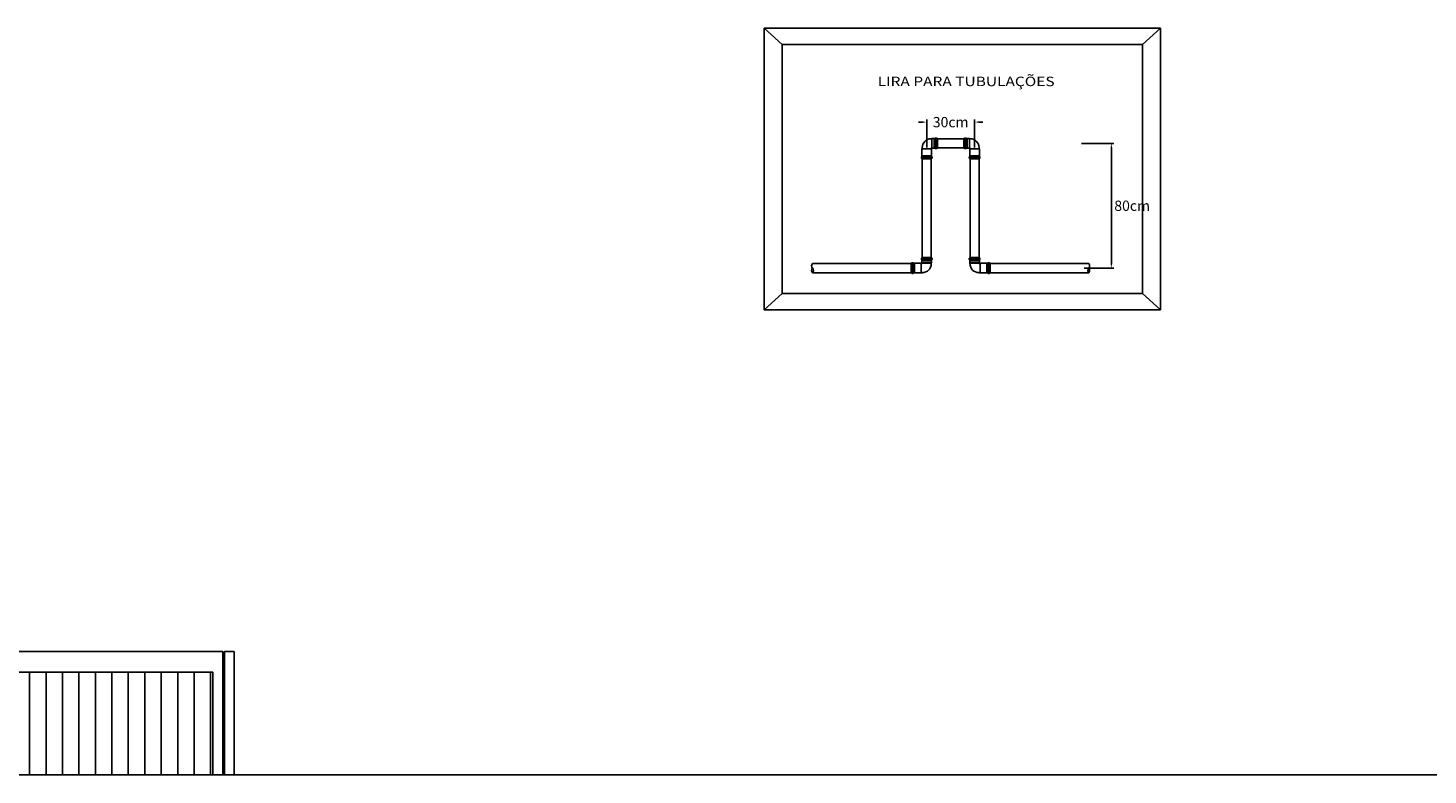
# Model space of a CAD drawing. Units: millimetres. Extents: x 262290 to 291538, y -54863 to -27615.
# Drawn here: x 275789 to 277491, y -30451 to -29543 of the extents above; entities that cross this region are included whole.
import ezdxf

# ---------------------------------------------------------------- set-up
doc = ezdxf.new("R2010")
doc.units = ezdxf.units.MM
doc.header["$LTSCALE"] = 10
for name, color, linetype in [('PAREDE', 6, 'Continuous'), ('TEXTO', 7, 'Continuous'), ('TIGRECAD', 2, 'Continuous'), ('TINTERNO', 9, 'Continuous')]:
    doc.layers.add(name, color=color, linetype=linetype)
doc.styles.add('REGUA100', font='simplex8.shx')
doc.styles.get("Standard").update_dxf_attribs({"font": 'simplex.shx'})
doc.dimstyles.get("Standard").update_dxf_attribs({"dimtxt": 0.18, "dimasz": 0.18, "dimexe": 0.18, "dimexo": 0.0625, "dimgap": 0.09, "dimtad": 0, "dimtih": 1, "dimtoh": 1, "dimdec": 4, "dimzin": 0, "dimdsep": 46, "dimtxsty": 'Standard', "dimcen": 0.09, "dimadec": 0, "dimazin": 0, "dimtfac": 1, "dimtdec": 4, "dimtofl": 0, "dimtmove": 0, "dimatfit": 3, "dimfxl": 1, "dimtolj": 1, "dimtzin": 0, "dimarcsym": 0})

# ---------------------------------------------------------------- blocks, each defined once
blk = doc.blocks.new('*D8')
at = {"color": 0, "lineweight": -2}
for p, q in [((277069.7, -29683.2), (277109.2, -29683.2)), ((277106.1, -29688.2), (277106.1, -29829.8)), ((277072.9, -29834.8), (277109.2, -29834.8))]:
    blk.add_line(p, q, dxfattribs=at)
at = {"color": 0, "lineweight": -3}
for points in [[(277105.2, -29688.2), (277106.9, -29688.2), (277106.1, -29683.2)], [(277105.2, -29829.8), (277106.9, -29829.8), (277106.1, -29834.8)]]:
    blk.add_solid(points, dxfattribs=at)
at = {"layer": 'Defpoints', "color": 0, "lineweight": -3}
for p in [(277068.1, -29683.2), (277071.3, -29834.8), (277106.1, -29834.8)]:
    blk.add_point(p, dxfattribs=at)
at = {"color": 0, "insert": (277131.4, -29759), "char_height": 12.5, "attachment_point": 5}
blk.add_mtext('\\A1;80cm', dxfattribs=at)
blk = doc.blocks.new('_ArchTick')
at = {"color": 0, "linetype": 'ByBlock', "const_width": 0.15}
blk.add_lwpolyline([(-0.5, -0.5), (0.5, 0.5)], dxfattribs=at)
blk = doc.blocks.new('J9N75P')
at = {"layer": 'TIGRECAD'}
for p, q in [((41, 38), (35, 38)), ((43, 40), (41, 38)), ((61, 40), (43, 40)), ((43, 40), (43, -40)), ((70, 40), (61, 40)), ((61, 40), (61, 40)), ((61, 40), (61, -40)), ((71, 41), (71, 43)), ((81, 44), (72, 44)), ((72, 43), (72, -43)), ((81, 43), (81, -43)), ((82, 41), (82, 44)), ((88, 40), (83, 40)), ((88, 40), (88, -40)), ((-38, -36), (-38, -46)), ((38, -39), (38, -46)), ((41, -38), (39, -38)), ((43, -40), (41, -38)), ((61, -40), (43, -40)), ((70, -40), (61, -40)), ((61, -40), (61, -40)), ((71, -41), (71, -43)), ((81, -44), (72, -44)), ((82, -41), (82, -44)), ((88, -40), (83, -40))]:
    blk.add_line(p, q, dxfattribs=at)
for centre, radius, start, end in [((36, -36), 73.7, 90, 180), ((70, 41), 1, 270, 355), ((72, 43), 1, 90, 175), ((81, 43), 1, 15, 90), ((83, 41), 1, 195, 270), ((39, -39), 1.5, 90, 180), ((70, -41), 1, 5, 90), ((72, -43), 1, 185, 270), ((81, -43), 1, 270, 345), ((83, -41), 1, 90, 165)]:
    blk.add_arc(centre, radius, start, end, dxfattribs=at)
at = {"layer": 'TINTERNO'}
for p, q in [((41, 38), (41, -38)), ((61, 40), (61, -40)), ((70, 40), (70, -40)), ((71, 40), (71, -40)), ((83, 40), (83, -40)), ((38, -46), (-38, -46))]:
    blk.add_line(p, q, dxfattribs=at)
blk = doc.blocks.new('LSN75P')
at = {"layer": 'TIGRECAD'}
for p, q in [((0, -40), (0, 40)), ((0, 40), (5, 40)), ((6, 41), (6, 44)), ((7, 44), (16, 44)), ((7, -43), (7, 43)), ((16, -43), (16, 43)), ((17, 41), (17, 43)), ((18, 40), (27, 40)), ((27, 40), (27, 40)), ((27, 40), (83, 40)), ((27, -40), (27, 40)), ((83, 40), (84, 39)), ((84, -39), (84, 39)), ((0, -40), (5, -40)), ((6, -41), (6, -44)), ((7, -44), (16, -44)), ((17, -41), (17, -43)), ((18, -40), (27, -40)), ((27, -40), (83, -40)), ((27, -40), (27, -40)), ((83, -40), (84, -39))]:
    blk.add_line(p, q, dxfattribs=at)
for centre, start, end in [((5, 41), 270, 345), ((7, 43), 90, 165), ((16, 43), 5, 90), ((18, 41), 185, 270), ((5, -41), 15, 90), ((7, -43), 195, 270), ((16, -43), 270, 355), ((18, -41), 90, 175)]:
    blk.add_arc(centre, 1, start, end, dxfattribs=at)
at = {"layer": 'TINTERNO'}
for p, q in [((5, -40), (5, 40)), ((17, -40), (17, 40)), ((27, -40), (27, 40)), ((83, -40), (83, 40))]:
    blk.add_line(p, q, dxfattribs=at)
blk = doc.blocks.new('*D9')
at = {"color": 0, "lineweight": -2}
for p, q in [((276876.7, -29657.4), (276871.7, -29657.4)), ((276881.7, -29688.2), (276881.7, -29654.2)), ((276939.9, -29688.2), (276939.9, -29654.2)), ((276944.9, -29657.4), (276949.9, -29657.4))]:
    blk.add_line(p, q, dxfattribs=at)
at = {"color": 0, "lineweight": -3}
for points in [[(276876.7, -29656.5), (276876.7, -29658.2), (276881.7, -29657.4)], [(276944.9, -29656.5), (276944.9, -29658.2), (276939.9, -29657.4)]]:
    blk.add_solid(points, dxfattribs=at)
at = {"layer": 'Defpoints', "color": 0, "lineweight": -3}
for p in [(276939.9, -29657.4), (276881.7, -29689.8), (276939.9, -29689.8)]:
    blk.add_point(p, dxfattribs=at)
at = {"color": 0, "insert": (276910.8, -29657.4), "char_height": 12.5, "attachment_point": 5}
blk.add_mtext('\\A1;30cm', dxfattribs=at)

msp = doc.modelspace()

# ---------------------------------------------------------------- hatches: boundary and pattern name
at = {"layer": 'PAREDE'}
h = msp.add_hatch(dxfattribs=at)
h.set_pattern_fill('_USER,_O', color=8, scale=20, angle=90, pattern_type=0)
h.set_pattern_definition([(90, (56831.34, 25895.805), (-20, 1e-15), [])])
h.paths.add_polyline_path([(276014.08557, -30325.72441), (275330.08559, -30325.72441), (275330.08559, -30450.72441), (276014.08557, -30450.72441)])
h.paths.add_polyline_path([(275767.36722, -30369.0226), (275748.63014, -30369.0226), (275748.63014, -30381.54907), (275705.32748, -30381.54907), (275705.32748, -30369.0226), (275686.5904, -30369.0226), (275726.97881, -30336.50845)], flags=16)
h.paths.add_polyline_path([(275750.54323, -30363.09211), (275742.69965, -30363.09211), (275742.69965, -30375.61857), (275711.25798, -30375.61857), (275711.25798, -30363.09211), (275703.41439, -30363.09211), (275726.97881, -30344.12188)], flags=0)
h.paths.add_polyline_path([(275371.44533, -30327.66365), (275651.86143, -30327.66365), (275651.86143, -30379.5736), (275371.44533, -30379.5736)], flags=24)
h.paths.add_polyline_path([(275704.45103, -30387.37891), (275757.96399, -30387.37891), (275757.96399, -30410.68723), (275704.45103, -30410.68723)], flags=24)

# ---------------------------------------------------------------- linework, layer by layer
at = {"linetype": 'Continuous'}
for p, q in [((276684.15228, -29885.46698), (276684.15228, -29543.01967)), ((276684.15228, -29543.01967), (277165.79413, -29543.01967)), ((276706.04507, -29563.01967), (276684.15228, -29543.01967)), ((277143.9013, -29563.01967), (277165.79413, -29543.01967)), ((277165.79413, -29543.01967), (277165.79411, -29885.46698)), ((276706.04507, -29865.46698), (276684.15228, -29885.46698)), ((277143.9013, -29865.46698), (277165.79411, -29885.46698)), ((277165.79411, -29885.46698), (276684.15226, -29885.46698))]:
    msp.add_line(p, q, dxfattribs=at)
msp.add_lwpolyline([(276706.04507, -29563.01967), (277143.9013, -29563.01967), (277143.9013, -29865.46698), (276706.04507, -29865.46698)], close=True, dxfattribs=at)
at = {"layer": 'PAREDE', "color": 8}
for p, q in [((275330.08559, -30300.72441), (276026.08557, -30300.72441)), ((276026.08557, -30450.72441), (276026.08557, -30300.72441)), ((276028.08557, -30450.72441), (276028.08557, -30300.72441)), ((276028.08557, -30300.72441), (276040.08557, -30300.72441)), ((276040.08557, -30450.72441), (276040.08557, -30300.72441)), ((275330.08559, -30325.72441), (276014.08557, -30325.72441)), ((276014.08557, -30325.72441), (276014.08557, -30450.72441)), ((275330.08559, -30450.72441), (278924.08557, -30450.72441))]:
    msp.add_line(p, q, dxfattribs=at)
at = {"layer": 'TIGRECAD', "color": 10}
for p, q in [((276894.61985, -29677.69741), (276927.00532, -29677.69741)), ((276894.61985, -29688.73928), (276927.00532, -29688.73928)), ((276876.18394, -29821.93245), (276876.18394, -29702.09712)), ((276887.22582, -29821.93245), (276887.22582, -29702.09712)), ((276934.39935, -29821.93245), (276934.39935, -29702.09712)), ((276945.44122, -29821.93245), (276945.44122, -29702.09712)), ((276742.93179, -29829.32648), (276862.76712, -29829.32648)), ((276742.93179, -29840.36835), (276862.76712, -29840.36835)), ((277078.63581, -29829.32648), (276958.80048, -29829.32648)), ((277078.63581, -29840.36835), (276958.80048, -29840.36835))]:
    msp.add_line(p, q, dxfattribs=at)
for points in [[(276742.93179, -29834.81085, 0.3890501241), (276742.93179, -29840.36835, 0.3890501241), (276742.93179, -29834.81085, -0.3941781764), (276742.93179, -29829.32648, -0.3941781764)], [(277078.63581, -29834.81085, -0.3890501241), (277078.63581, -29840.36835, -0.3890501241), (277078.63581, -29834.81085, 0.3941781764), (277078.63581, -29829.32648, 0.3941781764)]]:
    msp.add_lwpolyline(points, format="xyb", dxfattribs=at)

# ---------------------------------------------------------------- block references
at = {"layer": 'TIGRECAD', "color": 10, "yscale": 0.1462499999979627, "zscale": 0.14625}
for name, p, xscale, rotation in [('LSN75P', (276881.74985, -29702.09712), 0.1462499999979627, 90), ('LSN75P', (276939.87532, -29702.09712), -0.1462499999979627, 270), ('J9N75P', (276881.7065, -29834.80245), -0.1462499999979627, 270), ('J9N75P', (276939.86111, -29834.80245), 0.1462499999979627, 90), ('LSN75P', (276862.76712, -29834.80245), -0.1462499999906868, 180), ('LSN75P', (276958.80048, -29834.80245), 0.1462499999906868, 180)]:
    msp.add_blockref(name, p, dxfattribs=dict(at, xscale=xscale, rotation=rotation))
for p, xscale in [((276881.74985, -29683.15775), 0.1462499999906868), ((276939.87532, -29683.15775), -0.1462499999906868)]:
    msp.add_blockref('J9N75P', p, dxfattribs=dict(at, xscale=xscale))

# ---------------------------------------------------------------- texts
at = {"layer": 'TEXTO', "style": 'REGUA100', "width": 1.2}
msp.add_text('LIRA PARA TUBULAÇÕES ', height=11.5, dxfattribs=at).set_placement((276822.05372, -29613.68063))

# ---------------------------------------------------------------- dimensions: what is measured, and where the dimension line sits
dim = msp.add_linear_dim(base=(276939.87532, -29657.35012), p1=(276881.74985, -29689.81212), p2=(276939.87532, -29689.81212), text='30cm', dimstyle='Standard', override={"dimscale": 2.5, "dimtxt": 5, "dimasz": 2, "dimexe": 1.25, "dimexo": 0.625, "dimgap": 0.625, "dimtoh": 0, "dimblk1": 'ARCHTICK', "dimblk2": 'ARCHTICK', "dimcen": 2.5})
dim.commit()
dim.dimension.update_dxf_attribs({"geometry": '*D9', "text_midpoint": (276910.81258, -29657.35012), "dimtype": 160})
dim = msp.add_linear_dim(base=(277106.06104, -29834.80245), p1=(277068.14053, -29683.15775), p2=(277071.31625, -29834.80245), angle=90, text='80cm', dimstyle='Standard', override={"dimscale": 2.5, "dimtxt": 5, "dimasz": 2, "dimexe": 1.25, "dimexo": 0.625, "dimgap": 0.625, "dimtad": 2, "dimtoh": 0, "dimblk1": 'ARCHTICK', "dimblk2": 'ARCHTICK', "dimcen": 2.5})
dim.commit()
dim.dimension.update_dxf_attribs({"geometry": '*D8', "text_midpoint": (277131.43306, -29758.9801)})

doc.saveas('drawing.dxf')
